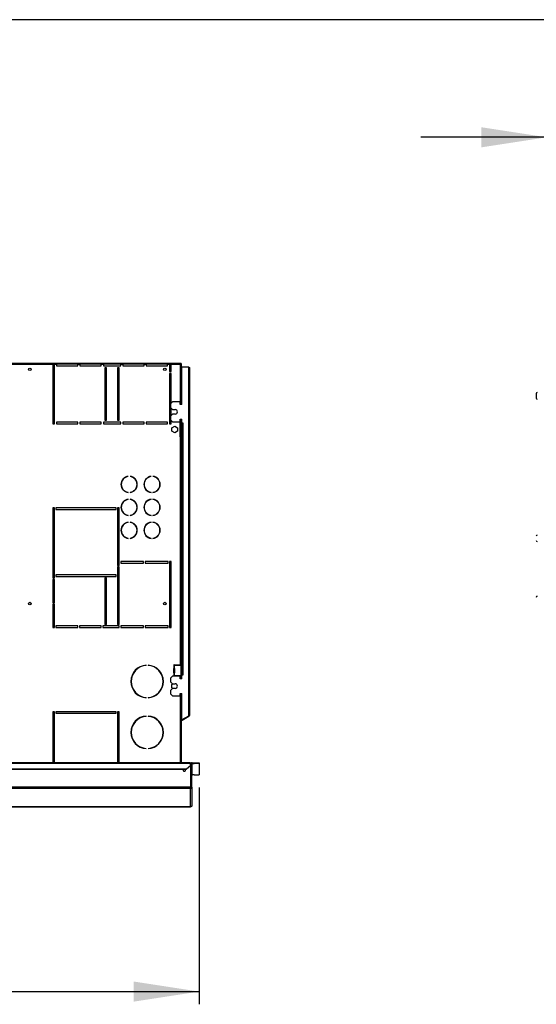
# Model space of a CAD drawing. Units: millimetres. Extents: x 5 to 414, y 3 to 291.
# Drawn here: x 285 to 325, y 214 to 291 of the extents above; entities that cross this region are included whole.
import ezdxf

# ---------------------------------------------------------------- set-up
doc = ezdxf.new("R2010")
doc.units = ezdxf.units.MM
doc.layers.add('GEOMETRY', color=7, linetype='Continuous')
doc.layers.add('TITLE', color=7, linetype='Continuous')
doc.styles.add('SLDTEXTSTYLE0', font='TXT', dxfattribs={"width": 0.605})
doc.dimstyles.new('SLDDIMSTYLE0', dxfattribs={"dimtxt": 5.136637, "dimasz": 3.5, "dimexe": 0, "dimexo": 0.0625, "dimgap": 1.284159, "dimtad": 1, "dimdec": 0, "dimlfac": 25, "dimrnd": 1e-09, "dimzin": 12, "dimdsep": 46, "dimtxsty": 'SLDTEXTSTYLE0', "dimsah": 1, "dimcen": 0.09, "dimadec": 0, "dimazin": 3, "dimtol": 1, "dimtp": 5, "dimtm": 5, "dimtfac": 1, "dimtdec": 0, "dimtofl": 0, "dimtmove": 0, "dimatfit": 3, "dimfxl": 0, "dimfrac": 2, "dimtolj": 1, "dimarcsym": 0})
doc.dimstyles.new('SLDDIMSTYLE1', dxfattribs={"dimtxt": 5.136637, "dimasz": 3.5, "dimexe": 0, "dimexo": 0.0625, "dimgap": 1.284159, "dimtad": 1, "dimdec": 0, "dimlfac": 25, "dimrnd": 1e-09, "dimzin": 12, "dimdsep": 46, "dimtxsty": 'SLDTEXTSTYLE0', "dimsah": 1, "dimcen": 0.09, "dimadec": 0, "dimazin": 3, "dimtol": 1, "dimtp": 10, "dimtm": 10, "dimtfac": 1, "dimtdec": 0, "dimtmove": 0, "dimatfit": 0, "dimfxl": 0, "dimfrac": 2, "dimtolj": 1, "dimarcsym": 0})

# ---------------------------------------------------------------- blocks, each defined once
blk = doc.blocks.new('_D_3')
at = {"layer": 'GEOMETRY'}
for p, q in [((298.591, 230.574), (298.591, 213.538)), ((207.551, 227.084), (207.551, 213.538)), ((207.551, 214.538), (298.591, 214.538))]:
    blk.add_line(p, q, dxfattribs=at)
for points in [[(207.551, 214.538), (212.687, 213.748), (212.687, 215.329)], [(298.591, 214.538), (293.454, 215.329), (293.454, 213.748)]]:
    blk.add_solid(points, dxfattribs=at)
at = {"layer": 'GEOMETRY', "char_height": 5.2917, "attachment_point": 1, "style": 'SLDTEXTSTYLE0'}
for s, insert in [('2276', (240.356, 221.36)), ('±5', (258.019, 221.36))]:
    blk.add_mtext(s, dxfattribs=dict(at, insert=insert))
blk = doc.blocks.new('_D_12')
at = {"layer": 'GEOMETRY'}
for p, q in [((325.887, 263.421), (325.887, 282.653)), ((365.887, 250.77), (365.887, 282.653)), ((325.887, 281.653), (316.009, 281.653)), ((365.887, 281.653), (325.887, 281.653)), ((365.887, 281.653), (375.765, 281.653))]:
    blk.add_line(p, q, dxfattribs=at)
for points in [[(325.887, 281.653), (320.75, 282.444), (320.75, 280.863)], [(365.887, 281.653), (371.024, 280.863), (371.024, 282.444)]]:
    blk.add_solid(points, dxfattribs=at)
at = {"layer": 'GEOMETRY', "char_height": 5.2917, "attachment_point": 1, "style": 'SLDTEXTSTYLE0'}
for s, insert in [('1000', (331.212, 288.475)), ('±10', (348.876, 288.475))]:
    blk.add_mtext(s, dxfattribs=dict(at, insert=insert))

msp = doc.modelspace()

# ---------------------------------------------------------------- linework, layer by layer
at = {"color": 7, "linetype": 'Continuous', "lineweight": 25}
for p, q in [((283.311, 263.901), (297.132, 263.901)), ((283.311, 263.821), (287.111, 263.821)), ((287.231, 263.821), (287.111, 263.821)), ((287.111, 263.821), (287.111, 259.141)), ((287.231, 263.821), (287.391, 263.821)), ((287.231, 259.141), (287.231, 263.821)), ((289.071, 263.821), (287.391, 263.821)), ((287.391, 263.821), (287.391, 263.701)), ((289.071, 263.821), (289.231, 263.821)), ((289.071, 263.701), (289.071, 263.821)), ((290.911, 263.821), (289.231, 263.821)), ((289.231, 263.821), (289.231, 263.701)), ((290.911, 263.821), (291.071, 263.821)), ((290.911, 263.701), (290.911, 263.821)), ((292.431, 263.821), (291.071, 263.821)), ((291.071, 263.821), (291.071, 263.701)), ((292.431, 263.821), (292.591, 263.821)), ((292.431, 263.701), (292.431, 263.821)), ((294.271, 263.821), (292.591, 263.821)), ((292.591, 263.821), (292.591, 263.701)), ((294.271, 263.821), (294.431, 263.821)), ((294.271, 263.701), (294.271, 263.821)), ((296.111, 263.821), (294.431, 263.821)), ((294.431, 263.821), (294.431, 263.701)), ((296.111, 263.821), (296.271, 263.821)), ((296.111, 263.701), (296.111, 263.821)), ((296.391, 263.821), (296.271, 263.821)), ((296.271, 263.821), (296.271, 263.261)), ((296.391, 263.821), (297.095, 263.821)), ((296.391, 263.261), (296.391, 263.821)), ((297.132, 263.901), (297.132, 263.861)), ((297.132, 263.901), (297.175, 263.901)), ((297.132, 263.861), (297.175, 263.861)), ((297.175, 263.858), (297.135, 263.858)), ((297.165, 263.858), (297.164, 263.861)), ((297.175, 263.861), (297.175, 263.901)), ((297.175, 263.858), (297.175, 260.661)), ((287.391, 263.701), (289.071, 263.701)), ((289.231, 263.701), (290.911, 263.701)), ((291.071, 263.701), (292.431, 263.701)), ((291.311, 263.541), (291.191, 263.541)), ((291.191, 263.541), (291.191, 259.421)), ((291.311, 259.421), (291.311, 263.541)), ((292.311, 263.541), (292.191, 263.541)), ((292.191, 263.541), (292.191, 259.421)), ((292.311, 259.421), (292.311, 263.541)), ((292.591, 263.701), (294.271, 263.701)), ((294.431, 263.701), (296.111, 263.701)), ((296.271, 263.261), (296.391, 263.261)), ((296.271, 263.101), (296.271, 259.141)), ((296.391, 263.101), (296.271, 263.101)), ((296.391, 260.761), (296.391, 263.101)), ((297.231, 260.661), (297.231, 263.621)), ((297.231, 263.621), (297.751, 263.621)), ((297.751, 263.621), (297.751, 236.198)), ((297.831, 263.541), (297.831, 236.221)), ((325.067, 261.511), (325.067, 261.171)), ((296.491, 260.861), (296.331, 260.701)), ((296.331, 260.701), (296.331, 260.421)), ((297.111, 260.861), (296.491, 260.861)), ((297.111, 260.661), (297.111, 260.861)), ((296.331, 260.421), (296.491, 260.261)), ((296.391, 259.801), (296.391, 260.361)), ((296.491, 260.261), (296.711, 260.261)), ((297.231, 260.661), (297.111, 260.661)), ((287.111, 259.141), (287.231, 259.141)), ((289.071, 259.261), (287.391, 259.261)), ((287.391, 259.261), (287.391, 259.141)), ((287.391, 259.141), (289.071, 259.141)), ((289.071, 259.141), (289.071, 259.261)), ((290.911, 259.261), (289.231, 259.261)), ((289.231, 259.261), (289.231, 259.141)), ((289.231, 259.141), (290.911, 259.141)), ((290.911, 259.141), (290.911, 259.261)), ((292.431, 259.261), (291.071, 259.261)), ((291.071, 259.261), (291.071, 259.141)), ((291.071, 259.141), (292.431, 259.141)), ((291.191, 259.421), (291.311, 259.421)), ((292.191, 259.421), (292.311, 259.421)), ((292.431, 259.141), (292.431, 259.261)), ((294.271, 259.261), (292.591, 259.261)), ((292.591, 259.261), (292.591, 259.141)), ((292.591, 259.141), (294.271, 259.141)), ((294.271, 259.141), (294.271, 259.261)), ((296.111, 259.261), (294.431, 259.261)), ((294.431, 259.261), (294.431, 259.141)), ((294.431, 259.141), (296.111, 259.141)), ((296.111, 259.141), (296.111, 259.261)), ((296.271, 259.141), (296.391, 259.141)), ((296.491, 259.901), (296.331, 259.741)), ((296.331, 259.741), (296.331, 259.461)), ((296.331, 259.461), (296.491, 259.301)), ((296.391, 259.141), (296.391, 259.401)), ((296.711, 259.901), (296.491, 259.901)), ((296.491, 259.301), (297.111, 259.301)), ((297.095, 258.121), (297.095, 259.301)), ((297.111, 259.501), (297.231, 259.501)), ((297.111, 259.301), (297.111, 259.501)), ((297.135, 259.501), (297.135, 258.121)), ((297.175, 259.501), (297.175, 258.121)), ((297.231, 259.201), (297.231, 259.501)), ((297.331, 259.201), (297.231, 259.201)), ((297.231, 259.181), (297.231, 239.441)), ((297.231, 259.181), (297.311, 259.181)), ((297.311, 259.181), (297.311, 239.441)), ((297.311, 259.181), (297.331, 259.181)), ((297.331, 259.181), (297.331, 259.201)), ((296.447, 258.83), (296.671, 258.959)), ((296.447, 258.571), (296.447, 258.83)), ((296.671, 258.442), (296.447, 258.571)), ((296.671, 258.959), (296.895, 258.83)), ((296.895, 258.571), (296.671, 258.442)), ((296.895, 258.83), (296.895, 258.571)), ((297.095, 258.121), (297.095, 240.221)), ((297.095, 258.121), (297.175, 258.121)), ((297.175, 258.121), (297.175, 240.221)), ((293.025, 254.997), (293.025, 255.017)), ((293.165, 255.017), (293.165, 254.997)), ((294.825, 254.997), (294.825, 255.017)), ((294.965, 255.017), (294.965, 254.997)), ((293.025, 253.745), (293.025, 253.765)), ((293.165, 253.765), (293.165, 253.745)), ((294.825, 253.745), (294.825, 253.765)), ((294.965, 253.765), (294.965, 253.745)), ((293.025, 253.197), (293.025, 253.217)), ((293.165, 253.217), (293.165, 253.197)), ((294.825, 253.197), (294.825, 253.217)), ((294.965, 253.217), (294.965, 253.197)), ((287.231, 252.541), (287.111, 252.541)), ((287.111, 252.541), (287.111, 247.041)), ((287.231, 247.041), (287.231, 252.541)), ((292.071, 252.541), (287.351, 252.541)), ((287.351, 252.541), (287.351, 252.421)), ((287.351, 252.421), (292.071, 252.421)), ((292.071, 252.421), (292.071, 252.541)), ((292.311, 252.541), (292.191, 252.541)), ((292.191, 252.541), (292.191, 248.021)), ((292.311, 248.021), (292.311, 252.541)), ((293.025, 251.945), (293.025, 251.965)), ((293.025, 251.397), (293.025, 251.417)), ((293.165, 251.965), (293.165, 251.945)), ((293.165, 251.417), (293.165, 251.397)), ((294.825, 251.945), (294.825, 251.965)), ((294.825, 251.397), (294.825, 251.417)), ((294.965, 251.965), (294.965, 251.945)), ((294.965, 251.417), (294.965, 251.397)), ((293.025, 250.145), (293.025, 250.165)), ((293.165, 250.165), (293.165, 250.145)), ((294.825, 250.145), (294.825, 250.165)), ((294.965, 250.165), (294.965, 250.145)), ((294.231, 248.321), (292.431, 248.321)), ((292.431, 248.321), (292.431, 248.201)), ((294.231, 248.201), (294.231, 248.321)), ((296.151, 248.321), (294.351, 248.321)), ((294.351, 248.321), (294.351, 248.201)), ((296.151, 248.201), (296.151, 248.321)), ((296.391, 248.321), (296.271, 248.321)), ((296.271, 248.321), (296.271, 243.141)), ((296.391, 243.141), (296.391, 248.321)), ((292.191, 248.021), (292.311, 248.021)), ((292.311, 247.901), (292.191, 247.901)), ((292.191, 247.901), (292.191, 243.381)), ((292.311, 243.381), (292.311, 247.901)), ((292.431, 248.201), (294.231, 248.201)), ((294.351, 248.201), (296.151, 248.201)), ((287.111, 247.041), (287.231, 247.041)), ((287.231, 246.921), (287.111, 246.921)), ((287.111, 246.921), (287.111, 245.091)), ((287.231, 245.091), (287.231, 246.921)), ((292.071, 247.281), (287.351, 247.281)), ((287.351, 247.281), (287.351, 247.161)), ((287.351, 247.161), (292.071, 247.161)), ((291.311, 247.041), (291.191, 247.041)), ((291.191, 247.041), (291.191, 243.381)), ((291.311, 243.381), (291.311, 247.041)), ((292.071, 247.161), (292.071, 247.281)), ((287.111, 245.091), (287.231, 245.091)), ((287.231, 244.971), (287.111, 244.971)), ((287.111, 244.971), (287.111, 243.141)), ((287.231, 243.141), (287.231, 244.971)), ((287.111, 243.141), (287.231, 243.141)), ((289.071, 243.261), (287.351, 243.261)), ((287.351, 243.261), (287.351, 243.141)), ((287.351, 243.141), (289.071, 243.141)), ((289.071, 243.141), (289.071, 243.261)), ((290.911, 243.261), (289.191, 243.261)), ((289.191, 243.261), (289.191, 243.141)), ((289.191, 243.141), (290.911, 243.141)), ((290.911, 243.141), (290.911, 243.261)), ((292.311, 243.261), (291.031, 243.261)), ((291.031, 243.261), (291.031, 243.141)), ((291.031, 243.141), (292.311, 243.141)), ((291.191, 243.381), (291.311, 243.381)), ((292.191, 243.381), (292.311, 243.381)), ((292.311, 243.141), (292.311, 243.261)), ((294.231, 243.261), (292.431, 243.261)), ((292.431, 243.261), (292.431, 243.141)), ((292.431, 243.141), (294.231, 243.141)), ((294.231, 243.141), (294.231, 243.261)), ((296.151, 243.261), (294.351, 243.261)), ((294.351, 243.261), (294.351, 243.141)), ((294.351, 243.141), (296.151, 243.141)), ((296.151, 243.141), (296.151, 243.261)), ((296.271, 243.141), (296.391, 243.141)), ((294.441, 240.159), (294.441, 240.179)), ((294.581, 240.179), (294.581, 240.159)), ((296.595, 240.189), (296.595, 240.193)), ((296.595, 239.589), (296.595, 239.933)), ((296.614, 240.162), (296.614, 239.959)), ((296.623, 240.161), (296.614, 240.162)), ((296.614, 239.959), (296.623, 239.961)), ((296.623, 240.221), (297.095, 240.221)), ((296.623, 240.161), (296.635, 240.161)), ((296.634, 239.961), (296.623, 239.961)), ((296.634, 239.961), (296.635, 239.961)), ((296.635, 240.161), (296.635, 239.961)), ((297.183, 240.161), (296.635, 240.161)), ((296.661, 239.933), (296.651, 239.933)), ((296.651, 239.933), (296.651, 239.589)), ((296.661, 239.933), (296.661, 239.589)), ((297.175, 240.221), (297.095, 240.221)), ((297.135, 240.221), (297.135, 240.161)), ((297.175, 240.221), (297.175, 240.161)), ((297.183, 239.361), (297.183, 240.161)), ((296.491, 239.321), (296.331, 239.161)), ((296.331, 239.161), (296.331, 238.881)), ((297.111, 239.321), (296.491, 239.321)), ((296.595, 239.329), (296.595, 239.333)), ((296.614, 239.562), (296.614, 239.359)), ((296.623, 239.561), (296.614, 239.562)), ((296.614, 239.359), (296.623, 239.361)), ((296.623, 239.561), (296.634, 239.561)), ((296.635, 239.361), (296.623, 239.361)), ((296.635, 239.561), (296.634, 239.561)), ((296.635, 239.561), (296.635, 239.361)), ((296.635, 239.361), (297.183, 239.361)), ((296.651, 239.589), (296.661, 239.589)), ((297.111, 239.121), (297.111, 239.321)), ((297.231, 239.121), (297.111, 239.121)), ((297.135, 239.361), (297.135, 239.301)), ((297.135, 239.301), (297.175, 239.301)), ((297.135, 239.301), (297.135, 239.121)), ((297.175, 239.361), (297.175, 239.301)), ((297.175, 239.301), (297.175, 239.121)), ((297.311, 239.441), (297.231, 239.441)), ((297.231, 239.121), (297.231, 239.421)), ((297.231, 239.421), (297.331, 239.421)), ((297.331, 239.441), (297.311, 239.441)), ((297.331, 239.421), (297.331, 239.441)), ((296.331, 238.881), (296.491, 238.721)), ((296.491, 238.361), (296.331, 238.201)), ((296.447, 238.67), (296.534, 238.721)), ((296.447, 238.411), (296.447, 238.67)), ((296.534, 238.361), (296.447, 238.411)), ((296.491, 238.721), (296.711, 238.721)), ((296.711, 238.361), (296.491, 238.361)), ((294.441, 237.623), (294.441, 237.643)), ((294.581, 237.643), (294.581, 237.623)), ((296.331, 238.201), (296.331, 237.921)), ((296.331, 237.921), (296.491, 237.761)), ((296.491, 237.761), (297.111, 237.761)), ((297.111, 237.961), (297.231, 237.961)), ((297.111, 237.761), (297.111, 237.961)), ((297.175, 237.961), (297.175, 235.21)), ((297.231, 235.878), (297.231, 237.961)), ((287.231, 236.521), (287.111, 236.521)), ((287.111, 236.521), (287.111, 232.521)), ((287.231, 232.521), (287.231, 236.521)), ((292.071, 236.521), (287.351, 236.521)), ((287.351, 236.521), (287.351, 236.401)), ((287.351, 236.401), (292.071, 236.401)), ((292.071, 236.401), (292.071, 236.521)), ((292.311, 236.521), (292.191, 236.521)), ((292.191, 236.521), (292.191, 232.521)), ((292.311, 232.521), (292.311, 236.521)), ((294.441, 236.159), (294.441, 236.179)), ((294.581, 236.179), (294.581, 236.159)), ((297.751, 236.178), (297.231, 235.878)), ((297.771, 236.186), (297.241, 235.88)), ((297.791, 236.151), (297.261, 235.845)), ((297.751, 236.198), (297.751, 236.178)), ((297.791, 236.151), (297.771, 236.186)), ((297.241, 235.88), (297.175, 235.842)), ((297.261, 235.845), (297.175, 235.796)), ((297.215, 235.221), (297.175, 235.221)), ((297.175, 235.21), (297.175, 235.141)), ((297.215, 235.141), (297.215, 235.221)), ((297.261, 235.845), (297.241, 235.88)), ((297.175, 235.141), (297.215, 235.141)), ((297.175, 232.521), (297.175, 235.141)), ((297.215, 232.521), (297.215, 235.141)), ((294.441, 233.623), (294.441, 233.643)), ((294.581, 233.643), (294.581, 233.623)), ((297.911, 232.521), (26.711, 232.521)), ((26.711, 232.471), (297.911, 232.471)), ((297.591, 232.032), (297.911, 232.309)), ((297.911, 232.279), (297.591, 232.002)), ((297.911, 232.521), (297.911, 232.471)), ((297.911, 232.309), (297.911, 232.471)), ((297.948, 232.421), (297.911, 232.421)), ((297.911, 232.309), (297.911, 232.279)), ((297.948, 230.6), (297.948, 232.421)), ((298.011, 232.422), (297.951, 232.422)), ((297.951, 230.601), (297.951, 232.422)), ((298.011, 230.601), (298.011, 232.422)), ((298.051, 232.461), (298.051, 232.521)), ((298.051, 232.521), (298.191, 232.521)), ((298.051, 231.561), (298.051, 232.461)), ((298.051, 232.461), (298.191, 232.461)), ((298.191, 232.461), (298.191, 232.521)), ((298.191, 232.521), (298.591, 232.508)), ((298.591, 232.448), (298.191, 232.461)), ((298.591, 232.508), (298.591, 232.448)), ((298.591, 232.448), (298.591, 231.574)), ((27.031, 232.032), (297.591, 232.032)), ((27.031, 232.002), (297.591, 232.002)), ((297.591, 232.002), (297.591, 232.032)), ((298.191, 231.561), (298.051, 231.561)), ((298.191, 231.561), (298.591, 231.574)), ((297.948, 230.599), (26.673, 230.599)), ((297.951, 230.6), (297.951, 230.601)), ((298.011, 230.601), (297.951, 230.601)), ((298.011, 230.598), (297.951, 230.6)), ((298.011, 230.598), (298.011, 230.601)), ((298.011, 230.601), (298.011, 229.144)), ((297.911, 230.499), (26.711, 230.499)), ((297.911, 229.046), (297.911, 230.499)), ((208.548, 229.046), (297.912, 229.046)), ((298.011, 229.144), (298.011, 229.144))]:
    msp.add_line(p, q, dxfattribs=at)
at = {"color": 8, "linetype": 'Continuous', "lineweight": 25}
for p, q in [((297.095, 263.821), (297.095, 260.861)), ((297.095, 237.761), (297.095, 232.521)), ((297.911, 229.046), (208.548, 229.046))]:
    msp.add_line(p, q, dxfattribs=at)
at = {"color": 7, "linetype": 'Continuous', "lineweight": 25, "flags": 128}
for points in [[(297.095, 263.821), (297.095, 263.821)], [(297.123, 263.848), (297.123, 263.849), (297.122, 263.85)], [(296.596, 239.321), (296.595, 239.323), (296.595, 239.329)], [(297.349, 232.002), (297.336, 231.98), (297.329, 231.941)]]:
    msp.add_lwpolyline(points, dxfattribs=at)
at = {"color": 7, "linetype": 'Continuous', "lineweight": 25}
for centre in [(285.295, 263.421), (295.895, 263.421), (285.295, 245.021), (295.895, 245.021)]:
    msp.add_circle(centre, 0.1, dxfattribs=at)
for centre, radius, start, end in [((325.147, 261.511), 0.08, 90, 180), ((325.147, 261.171), 0.08, 180, 270), ((296.711, 260.081), 0.18, 270, 90), ((293.095, 254.381), 0.64, 96.27929, 263.72071), ((293.095, 254.381), 0.62, 96.4814, 263.5186), ((293.095, 254.381), 0.64, 276.27929, 83.72071), ((293.095, 254.381), 0.62, 276.4814, 83.5186), ((294.895, 254.381), 0.64, 96.27929, 263.72071), ((294.895, 254.381), 0.62, 96.4814, 263.5186), ((294.895, 254.381), 0.64, 276.27929, 83.72071), ((294.895, 254.381), 0.62, 276.4814, 83.5186), ((293.095, 252.581), 0.64, 96.27929, 263.72071), ((293.095, 252.581), 0.62, 96.4814, 263.5186), ((293.095, 252.581), 0.64, 276.27929, 83.72071), ((293.095, 252.581), 0.62, 276.4814, 83.5186), ((294.895, 252.581), 0.64, 96.27929, 263.72071), ((294.895, 252.581), 0.62, 96.4814, 263.5186), ((294.895, 252.581), 0.64, 276.27929, 83.72071), ((294.895, 252.581), 0.62, 276.4814, 83.5186), ((293.095, 250.781), 0.64, 96.27929, 263.72071), ((293.095, 250.781), 0.64, 276.27929, 83.72071), ((294.895, 250.781), 0.64, 96.27929, 263.72071), ((294.895, 250.781), 0.64, 276.27929, 83.72071), ((293.095, 250.781), 0.62, 96.4814, 263.5186), ((293.095, 250.781), 0.62, 276.4814, 83.5186), ((294.895, 250.781), 0.62, 96.4814, 263.5186), ((294.895, 250.781), 0.62, 276.4814, 83.5186), ((325.147, 250.311), 0.08, 90, 180), ((325.147, 249.971), 0.08, 180, 270), ((325.147, 245.511), 0.08, 90, 180), ((294.511, 238.901), 1.28, 93.13493, 266.86507), ((294.511, 238.901), 1.26, 93.18466, 266.81534), ((294.511, 238.901), 1.28, 273.13493, 86.86507), ((294.511, 238.901), 1.26, 273.18466, 86.81534), ((296.623, 240.193), 0.028, 90, 180), ((296.623, 240.189), 0.028, 180, 252.2586), ((296.623, 239.933), 0.028, 107.7414, 180), ((296.623, 239.933), 0.0276, 359.06364, 87.27496), ((296.633, 239.933), 0.0276, 359.06364, 87.27496), ((296.623, 239.589), 0.028, 180, 252.2586), ((296.623, 239.333), 0.028, 107.7414, 180), ((296.623, 239.588), 0.0276, 272.72504, 0.93636), ((296.633, 239.588), 0.0276, 272.72504, 0.93636), ((296.711, 238.541), 0.18, 270, 90), ((294.511, 234.901), 1.28, 93.13493, 266.86507), ((294.511, 234.901), 1.26, 93.18466, 266.81534), ((294.511, 234.901), 1.28, 273.13493, 86.86507), ((294.511, 234.901), 1.26, 273.18466, 86.81534), ((297.751, 236.221), 0.04, 300, 335.6009), ((297.751, 236.221), 0.08, 300, 0), ((297.135, 235.221), 0.08, 0, 60), ((297.431, 231.941), 0.102, 180, 36.77357), ((298.051, 231.521), 0.04, 89.98491, 179.9849)]:
    msp.add_arc(centre, radius, start, end, dxfattribs=at)
for points, knots in [([(297.132, 263.901), (297.131, 263.9), (297.13, 263.898), (297.125, 263.886), (297.118, 263.867), (297.107, 263.845), (297.099, 263.829), (297.095, 263.821)], [0, 0, 0, 0, 0.1949118, 0.3899172, 0.5883589, 0.7958277, 1, 1, 1, 1]), ([(297.132, 263.861), (297.131, 263.86), (297.131, 263.86), (297.126, 263.854), (297.12, 263.846), (297.108, 263.835), (297.099, 263.825), (297.095, 263.821)], [0, 0, 0, 0, 0.1588959, 0.3175124, 0.4833437, 0.7276872, 1, 1, 1, 1]), ([(297.095, 263.821), (297.1, 263.826), (297.109, 263.835), (297.119, 263.845), (297.126, 263.851), (297.131, 263.855), (297.134, 263.857), (297.134, 263.858), (297.135, 263.858)], [0, 0, 0, 0, 0.2842875, 0.506994, 0.6352964, 0.7587017, 0.8794676, 1, 1, 1, 1]), ([(297.095, 263.821), (297.105, 263.826), (297.123, 263.835), (297.145, 263.845), (297.159, 263.851), (297.167, 263.855), (297.173, 263.857), (297.174, 263.858), (297.175, 263.858)], [0, 0, 0, 0, 0.257339, 0.468763, 0.59931, 0.730858, 0.864175, 1, 1, 1, 1]), ([(297.831, 236.221), (297.83, 236.219), (297.828, 236.216), (297.814, 236.211), (297.793, 236.206), (297.77, 236.201), (297.756, 236.199), (297.751, 236.198)], [0, 0, 0, 0, 0.218297, 0.436606, 0.654915, 0.873224, 1, 1, 1, 1]), ([(297.948, 230.599), (297.947, 230.588), (297.945, 230.567), (297.939, 230.538), (297.931, 230.515), (297.921, 230.502), (297.914, 230.5), (297.911, 230.499)], [0, 0, 0, 0, 0.19843, 0.403562, 0.618072, 0.842449, 1, 1, 1, 1]), ([(297.911, 230.499), (297.918, 230.499), (297.932, 230.501), (297.958, 230.51), (297.985, 230.53), (298.006, 230.563), (298.009, 230.587), (298.011, 230.598)], [0, 0, 0, 0, 0.146977, 0.287403, 0.547989, 0.784824, 1, 1, 1, 1]), ([(297.948, 230.599), (297.948, 230.599), (297.948, 230.599), (297.948, 230.6), (297.948, 230.6)], [0, 0, 0, 0, 0.559999, 1, 1, 1, 1]), ([(297.948, 230.586), (297.948, 230.586), (297.949, 230.588), (297.95, 230.593), (297.95, 230.597), (297.951, 230.6)], [0, 0, 0, 0, 0.025313, 0.530272, 1, 1, 1, 1]), ([(298.011, 229.144), (298.01, 229.134), (298.008, 229.112), (297.992, 229.083), (297.967, 229.061), (297.939, 229.048), (297.92, 229.047), (297.911, 229.046)], [0, 0, 0, 0, 0.1926093, 0.4033445, 0.6144397, 0.8208496, 1, 1, 1, 1])]:
    msp.add_open_spline(points, degree=3, knots=knots, dxfattribs=at)
for points in [[(297.751, 263.621), (297.761, 263.614), (297.782, 263.601), (297.808, 263.581), (297.827, 263.561), (297.829, 263.547), (297.831, 263.541)], [(298.051, 232.521), (298.037, 232.519), (298.011, 232.516), (297.978, 232.493), (297.955, 232.46), (297.952, 232.434), (297.951, 232.421)], [(298.051, 232.461), (298.045, 232.46), (298.035, 232.459), (298.022, 232.45), (298.012, 232.436), (298.011, 232.426), (298.011, 232.421)]]:
    msp.add_open_spline(points, degree=3, dxfattribs=at)
at = {"layer": 'TITLE', "color": 7, "linetype": 'Continuous'}
msp.add_line((413.586, 290.893), (5.273, 290.893), dxfattribs=at)

# ---------------------------------------------------------------- dimensions: what is measured, and where the dimension line sits
at = {"layer": 'GEOMETRY'}
dim = msp.add_linear_dim(base=(325.887, 281.653), p1=(365.887, 249.77), p2=(325.887, 262.421), angle=0, dimstyle='SLDDIMSTYLE1', dxfattribs=at)
dim.commit()
dim.dimension.update_dxf_attribs({"geometry": '_D_12', "text_midpoint": (345.887, 281.653), "dimtype": 160})
dim = msp.add_linear_dim(base=(298.591, 214.538), p1=(207.551, 228.084), p2=(298.591, 231.574), dimstyle='SLDDIMSTYLE0', dxfattribs=at)
dim.commit()
dim.dimension.update_dxf_attribs({"geometry": '_D_3', "text_midpoint": (253.071, 214.538), "dimtype": 160})

doc.saveas('drawing.dxf')
